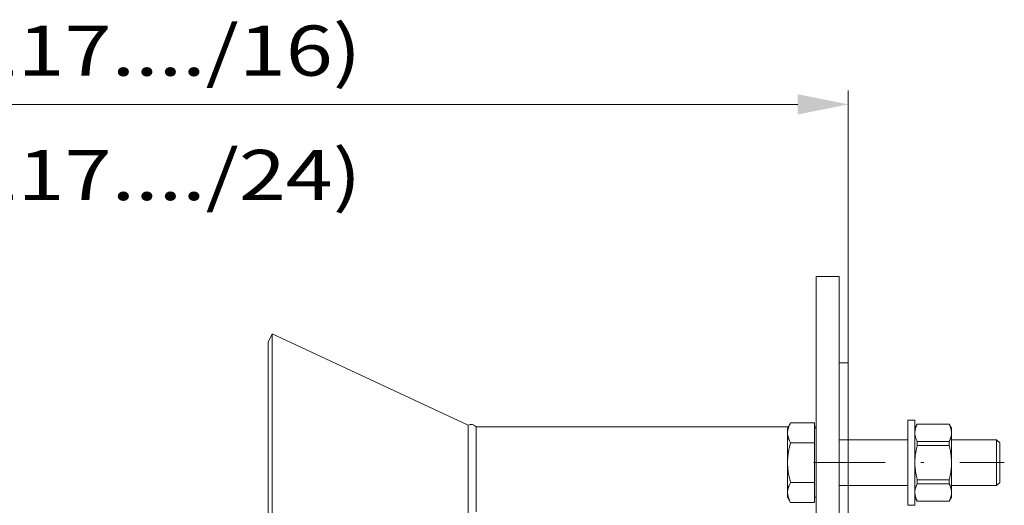
# Model space of a CAD drawing. Units: millimetres. Extents: x 0 to 210, y 0 to 297.
# Drawn here: x 56 to 91, y 116 to 133 of the extents above; entities that cross this region are included whole.
import ezdxf
from ezdxf.enums import TextEntityAlignment as Align

# ---------------------------------------------------------------- set-up
doc = ezdxf.new("R2010")
doc.units = ezdxf.units.MM
doc.header["$LTSCALE"] = 5
doc.linetypes.add('AUSGEZOGEN', pattern=[0])
doc.linetypes.add('DASHDOT', pattern=[1, 0.5, -0.25, 0, -0.25])
for name, color, linetype, true_color in [('Bemassung', 6, 'Continuous', 0xff00ff), ('Mittellinie', 1, 'Continuous', 0xff0000), ('Volllinie breit', 18, 'Continuous', 0x000000)]:
    doc.layers.add(name, color=color, linetype=linetype, true_color=true_color)
doc.styles.add('Arial', font='arial.ttf')
doc.dimstyles.new('ISO-25', dxfattribs={"dimtxt": 2.5, "dimasz": 2.5, "dimexe": 1.25, "dimexo": 0.625, "dimtad": 1, "dimtxsty": 'Standard', "dimcen": 2.5, "dimadec": 0, "dimazin": 0, "dimtfac": 1, "dimtmove": 0, "dimatfit": 3, "dimfxl": 1, "dimarcsym": 0})

# ---------------------------------------------------------------- blocks, each defined once
blk = doc.blocks.new('*D21')
at = {"layer": 'Bemassung', "linetype": 'AUSGEZOGEN', "lineweight": 18, "true_color": 0xff00ff}
for points in [[(27.018, 130), (28.782, 129.647), (28.782, 130.353)], [(85.178, 130), (83.414, 130.353), (83.414, 129.647)]]:
    blk.add_hatch(color=6, dxfattribs=at).paths.add_polyline_path(points, flags=0)
at = {"layer": 'Bemassung', "color": 6, "linetype": 'AUSGEZOGEN', "lineweight": 18, "true_color": 0xff00ff}
for p, q in [((27.018, 125.662), (27.018, 130.48)), ((85.178, 125.662), (85.178, 130.48)), ((28.782, 130), (83.414, 130)), ((27.018, 114.827), (27.018, 125.662)), ((85.178, 120.991), (85.178, 125.662))]:
    blk.add_line(p, q, dxfattribs=at)
at = {"layer": 'Bemassung', "color": 6, "linetype": 'AUSGEZOGEN', "lineweight": 18, "true_color": 0xff00ff, "style": 'Arial'}
for s, width, p, p2 in [(' (TE17..../16)', 1.203044, (51.045, 131), (68.195, 131)), ('650', 1.035837, (46.425, 131), (50.645, 131))]:
    blk.add_text(s, height=1.75, dxfattribs=dict(at, width=width)).set_placement(p, p2, align=Align.FIT)
blk = doc.blocks.new('*D37')
at = {"layer": 'Bemassung', "color": 6, "linetype": 'AUSGEZOGEN', "lineweight": 18, "true_color": 0xff00ff}
for p, q in [((27.018, 114.827), (27.018, 126.142)), ((85.178, 120.991), (85.178, 126.142)), ((85.178, 118.305), (85.178, 120.991)), ((85.178, 117.505), (85.178, 118.305)), ((85.178, 116.705), (85.178, 117.505)), ((85.178, 116.653), (85.178, 116.705)), ((27.018, 113.585), (27.018, 114.827)), ((27.018, 113.391), (27.018, 113.585)), ((27.018, 113.155), (27.018, 113.391)), ((27.018, 112.027), (27.018, 113.155)), ((27.018, 111.791), (27.018, 112.027)), ((27.018, 111.127), (27.018, 111.791)), ((27.018, 110.915), (27.018, 111.127)), ((27.018, 110.489), (27.018, 110.915))]:
    blk.add_line(p, q, dxfattribs=at)
at = {"layer": 'Bemassung', "color": 6, "linetype": 'AUSGEZOGEN', "lineweight": 18, "true_color": 0xff00ff, "style": 'Arial'}
for s, width, p, p2 in [('730', 1.035837, (46.425, 126.662), (50.645, 126.662)), (' (TE17..../24)', 1.203044, (51.045, 126.662), (68.195, 126.662))]:
    blk.add_text(s, height=1.75, dxfattribs=dict(at, width=width)).set_placement(p, p2, align=Align.FIT)
blk = doc.blocks.new('RZPE30_PL24_flansch_SAR_nNn019')
at = {"layer": 'Mittellinie', "color": 1, "linetype": 'DASHDOT', "lineweight": 18, "true_color": 0xff0000}
blk.add_line((83.962, 117.505), (90.618, 117.505), dxfattribs=at)
at = {"layer": 'Volllinie breit', "color": 18, "linetype": 'AUSGEZOGEN', "lineweight": 18, "true_color": 0x000000}
for p, q in [((84.858, 123.991), (84.058, 123.991)), ((84.058, 88.391), (84.058, 123.991)), ((84.858, 88.391), (84.858, 123.991)), ((65.08, 122.001), (64.945, 121.711)), ((71.915, 118.814), (65.08, 122.001)), ((65.08, 114.787), (65.08, 122.001)), ((64.945, 114.768), (64.945, 121.711)), ((85.178, 120.991), (84.858, 120.991)), ((85.178, 118.305), (85.178, 120.991)), ((71.915, 118.814), (71.915, 115.747)), ((83.165, 118.891), (83.058, 118.705)), ((83.994, 118.891), (83.165, 118.891)), ((83.994, 116.119), (83.994, 118.891)), ((87.498, 118.985), (87.258, 118.985)), ((87.258, 116.025), (87.258, 118.985)), ((87.498, 118.985), (87.498, 116.025)), ((87.579, 118.846), (87.498, 118.705)), ((88.696, 118.846), (87.579, 118.846)), ((87.579, 118.844), (87.579, 118.846)), ((88.696, 118.844), (87.579, 118.844)), ((88.778, 118.705), (88.696, 118.846)), ((88.696, 118.846), (88.696, 118.844)), ((83.084, 118.751), (72.196, 118.751)), ((72.196, 115.787), (72.196, 118.751)), ((83.058, 116.305), (83.058, 118.705)), ((84.058, 118.751), (83.994, 118.751)), ((84.058, 118.705), (83.994, 118.705)), ((88.778, 118.705), (88.778, 116.305)), ((83.994, 118.198), (83.165, 118.198)), ((87.258, 118.305), (84.858, 118.305)), ((87.579, 118.104), (87.579, 118.245)), ((88.696, 118.245), (87.579, 118.245)), ((88.696, 118.245), (88.696, 118.104)), ((90.348, 118.305), (88.778, 118.305)), ((90.458, 118.195), (90.348, 118.305)), ((90.348, 118.305), (90.348, 116.705)), ((90.458, 118.195), (90.458, 116.815)), ((88.696, 118.104), (87.579, 118.104)), ((83.994, 116.812), (83.165, 116.812)), ((87.579, 116.906), (88.696, 116.906)), ((87.579, 116.765), (87.579, 116.906)), ((88.696, 116.765), (87.579, 116.765)), ((88.696, 116.906), (88.696, 116.765)), ((90.348, 116.705), (90.458, 116.815)), ((84.858, 116.705), (87.258, 116.705)), ((85.178, 95.677), (85.178, 116.705)), ((88.778, 116.705), (90.348, 116.705)), ((83.058, 116.305), (83.165, 116.119)), ((83.994, 116.119), (83.165, 116.119)), ((83.994, 116.305), (84.058, 116.305)), ((87.498, 116.305), (87.579, 116.164)), ((88.696, 116.166), (87.579, 116.166)), ((87.579, 116.164), (87.579, 116.166)), ((87.579, 116.164), (88.696, 116.164)), ((88.696, 116.164), (88.778, 116.305)), ((88.696, 116.166), (88.696, 116.164)), ((87.258, 116.025), (87.498, 116.025))]:
    blk.add_line(p, q, dxfattribs=at)
for points in [[(83.058, 118.544), (83.058, 118.569), (83.059, 118.579), (83.059, 118.589), (83.06, 118.599), (83.062, 118.609), (83.063, 118.619), (83.064, 118.629), (83.066, 118.64), (83.068, 118.65), (83.07, 118.66), (83.072, 118.67), (83.075, 118.68), (83.077, 118.69), (83.08, 118.7), (83.083, 118.71), (83.087, 118.72), (83.09, 118.73), (83.094, 118.74), (83.098, 118.75), (83.106, 118.77), (83.115, 118.79), (83.124, 118.811), (83.134, 118.831), (83.144, 118.851), (83.165, 118.891)], [(87.498, 118.544), (87.501, 118.582), (87.503, 118.6), (87.505, 118.619), (87.507, 118.638), (87.511, 118.657), (87.512, 118.666), (87.514, 118.675), (87.517, 118.685), (87.519, 118.694), (87.522, 118.703), (87.524, 118.713), (87.528, 118.722), (87.531, 118.732), (87.538, 118.75), (87.545, 118.769), (87.553, 118.788), (87.562, 118.806), (87.579, 118.844)], [(88.696, 118.844), (88.713, 118.807), (88.722, 118.789), (88.73, 118.77), (88.737, 118.752), (88.744, 118.733), (88.747, 118.724), (88.75, 118.715), (88.753, 118.706), (88.756, 118.696), (88.758, 118.687), (88.76, 118.677), (88.763, 118.668), (88.764, 118.658), (88.768, 118.639), (88.77, 118.62), (88.773, 118.601), (88.774, 118.582), (88.778, 118.544)], [(83.165, 118.198), (83.143, 118.24), (83.132, 118.261), (83.121, 118.282), (83.112, 118.303), (83.107, 118.314), (83.103, 118.325), (83.098, 118.335), (83.094, 118.346), (83.091, 118.357), (83.087, 118.367), (83.084, 118.378), (83.081, 118.389), (83.078, 118.4), (83.076, 118.411), (83.073, 118.422), (83.071, 118.433), (83.069, 118.444), (83.068, 118.455), (83.065, 118.478), (83.062, 118.5), (83.058, 118.544)], [(87.579, 118.245), (87.562, 118.281), (87.554, 118.3), (87.546, 118.318), (87.538, 118.336), (87.531, 118.355), (87.528, 118.364), (87.525, 118.373), (87.522, 118.383), (87.52, 118.392), (87.517, 118.401), (87.515, 118.411), (87.513, 118.42), (87.511, 118.43), (87.508, 118.449), (87.505, 118.468), (87.503, 118.487), (87.501, 118.506), (87.498, 118.544)], [(88.778, 118.544), (88.775, 118.507), (88.773, 118.488), (88.771, 118.469), (88.768, 118.45), (88.765, 118.432), (88.763, 118.422), (88.761, 118.413), (88.759, 118.404), (88.756, 118.394), (88.754, 118.385), (88.751, 118.376), (88.748, 118.366), (88.745, 118.357), (88.738, 118.338), (88.73, 118.319), (88.722, 118.301), (88.714, 118.282), (88.696, 118.245)], [(83.058, 117.505), (83.059, 117.547), (83.06, 117.589), (83.062, 117.631), (83.063, 117.652), (83.064, 117.673), (83.067, 117.706), (83.07, 117.739), (83.074, 117.772), (83.079, 117.805), (83.083, 117.838), (83.089, 117.871), (83.095, 117.904), (83.101, 117.936), (83.108, 117.969), (83.115, 118.002), (83.123, 118.035), (83.131, 118.068), (83.139, 118.1), (83.148, 118.133), (83.165, 118.198)], [(87.498, 117.505), (87.501, 117.58), (87.503, 117.618), (87.505, 117.655), (87.507, 117.693), (87.511, 117.73), (87.512, 117.749), (87.514, 117.767), (87.517, 117.786), (87.519, 117.804), (87.522, 117.823), (87.524, 117.842), (87.528, 117.861), (87.531, 117.88), (87.538, 117.917), (87.545, 117.955), (87.553, 117.992), (87.562, 118.029), (87.579, 118.104)], [(88.696, 118.104), (88.713, 118.031), (88.722, 117.994), (88.73, 117.957), (88.737, 117.92), (88.744, 117.883), (88.747, 117.865), (88.75, 117.846), (88.753, 117.828), (88.756, 117.809), (88.758, 117.79), (88.76, 117.771), (88.763, 117.753), (88.764, 117.734), (88.768, 117.696), (88.77, 117.658), (88.773, 117.619), (88.774, 117.581), (88.778, 117.505)], [(83.165, 116.812), (83.145, 116.887), (83.135, 116.924), (83.125, 116.962), (83.117, 116.995), (83.11, 117.028), (83.103, 117.062), (83.096, 117.095), (83.09, 117.129), (83.085, 117.162), (83.08, 117.196), (83.076, 117.23), (83.072, 117.264), (83.069, 117.298), (83.066, 117.333), (83.064, 117.367), (83.062, 117.401), (83.061, 117.436), (83.058, 117.505)], [(87.579, 116.906), (87.562, 116.979), (87.554, 117.016), (87.546, 117.053), (87.538, 117.09), (87.531, 117.126), (87.528, 117.145), (87.525, 117.163), (87.522, 117.182), (87.52, 117.201), (87.517, 117.219), (87.515, 117.238), (87.513, 117.257), (87.511, 117.276), (87.508, 117.314), (87.505, 117.352), (87.503, 117.39), (87.501, 117.428), (87.498, 117.505)], [(88.778, 117.505), (88.775, 117.43), (88.773, 117.392), (88.771, 117.355), (88.768, 117.317), (88.765, 117.28), (88.763, 117.261), (88.761, 117.243), (88.759, 117.224), (88.756, 117.205), (88.754, 117.187), (88.751, 117.168), (88.748, 117.149), (88.745, 117.13), (88.738, 117.093), (88.73, 117.055), (88.722, 117.018), (88.714, 116.98), (88.696, 116.906)], [(83.058, 116.466), (83.058, 116.49), (83.059, 116.5), (83.059, 116.511), (83.06, 116.521), (83.062, 116.531), (83.063, 116.541), (83.064, 116.551), (83.066, 116.561), (83.068, 116.571), (83.07, 116.581), (83.072, 116.591), (83.075, 116.601), (83.077, 116.611), (83.08, 116.621), (83.083, 116.631), (83.087, 116.641), (83.09, 116.651), (83.094, 116.662), (83.098, 116.672), (83.106, 116.692), (83.115, 116.712), (83.124, 116.732), (83.134, 116.752), (83.144, 116.772), (83.165, 116.812)], [(87.498, 116.466), (87.501, 116.503), (87.503, 116.522), (87.505, 116.541), (87.507, 116.559), (87.511, 116.578), (87.512, 116.588), (87.514, 116.597), (87.517, 116.606), (87.519, 116.615), (87.522, 116.625), (87.524, 116.634), (87.528, 116.644), (87.531, 116.653), (87.538, 116.672), (87.545, 116.691), (87.553, 116.709), (87.562, 116.728), (87.579, 116.765)], [(88.696, 116.765), (88.713, 116.728), (88.722, 116.71), (88.73, 116.692), (88.737, 116.673), (88.744, 116.655), (88.747, 116.646), (88.75, 116.636), (88.753, 116.627), (88.756, 116.618), (88.758, 116.608), (88.76, 116.599), (88.763, 116.589), (88.764, 116.58), (88.768, 116.561), (88.77, 116.542), (88.773, 116.523), (88.774, 116.504), (88.778, 116.466)], [(83.165, 116.119), (83.143, 116.161), (83.132, 116.183), (83.121, 116.204), (83.112, 116.225), (83.107, 116.236), (83.103, 116.246), (83.098, 116.257), (83.094, 116.268), (83.091, 116.278), (83.087, 116.289), (83.084, 116.3), (83.081, 116.311), (83.078, 116.322), (83.076, 116.333), (83.073, 116.344), (83.071, 116.355), (83.069, 116.366), (83.068, 116.377), (83.065, 116.399), (83.062, 116.421), (83.058, 116.466)], [(87.579, 116.166), (87.562, 116.203), (87.554, 116.221), (87.546, 116.24), (87.538, 116.258), (87.531, 116.276), (87.528, 116.286), (87.525, 116.295), (87.522, 116.304), (87.52, 116.313), (87.517, 116.323), (87.515, 116.332), (87.513, 116.342), (87.511, 116.351), (87.508, 116.37), (87.505, 116.389), (87.503, 116.408), (87.501, 116.427), (87.498, 116.466)], [(88.778, 116.466), (88.775, 116.428), (88.773, 116.409), (88.771, 116.391), (88.768, 116.372), (88.765, 116.353), (88.763, 116.344), (88.761, 116.334), (88.759, 116.325), (88.756, 116.316), (88.754, 116.306), (88.751, 116.297), (88.748, 116.288), (88.745, 116.278), (88.738, 116.259), (88.73, 116.241), (88.722, 116.222), (88.714, 116.203), (88.696, 116.166)]]:
    blk.add_lwpolyline(points, dxfattribs=at)
blk.add_arc((72.014, 118.595), 0.24, 40.6068, 114.3932, dxfattribs=at)
at = {"layer": 'Bemassung', "color": 6, "linetype": 'AUSGEZOGEN', "lineweight": 18, "true_color": 0xff00ff}
dim = blk.add_linear_dim(base=(85.178, 130), p1=(27.018, 114.827), p2=(85.178, 120.991), text='650 (TE17..../16)', dimstyle='ISO-25', override={"dimtxt": 1.75, "dimasz": 1.763887, "dimexe": 0.48, "dimgap": 0.25, "dimtad": 1, "dimjust": 3, "dimdec": 0, "dimlfac": 12.5, "dimtxsty": 'Arial', "dimsah": 1, "dimclrd": 6, "dimclre": 6, "dimclrt": 6, "dimadec": 0}, dxfattribs=at)
dim.commit()
dim.dimension.update_dxf_attribs({"geometry": '*D21', "text_midpoint": (57.31, 131.875), "dimtype": 160})

msp = doc.modelspace()

# ---------------------------------------------------------------- block references
msp.add_blockref('RZPE30_PL24_flansch_SAR_nNn019', (0, 0))

# ---------------------------------------------------------------- dimensions: what is measured, and where the dimension line sits
at = {"layer": 'Bemassung', "color": 6, "linetype": 'AUSGEZOGEN', "lineweight": 18, "true_color": 0xff00ff}
dim = msp.add_linear_dim(base=(85.178, 125.662), p1=(27.018, 110.489), p2=(85.178, 116.653), text='730 (TE17..../24)', dimstyle='ISO-25', override={"dimtxt": 1.75, "dimasz": 1.763887, "dimexe": 0.48, "dimgap": 0.25, "dimtad": 1, "dimjust": 3, "dimdec": 0, "dimlfac": 12.5, "dimtxsty": 'Arial', "dimsah": 1, "dimclrd": 6, "dimclre": 6, "dimclrt": 6, "dimadec": 0}, dxfattribs=at)
dim.commit()
dim.dimension.update_dxf_attribs({"geometry": '*D37', "text_midpoint": (57.31, 127.537), "dimtype": 160})

doc.saveas('drawing.dxf')
